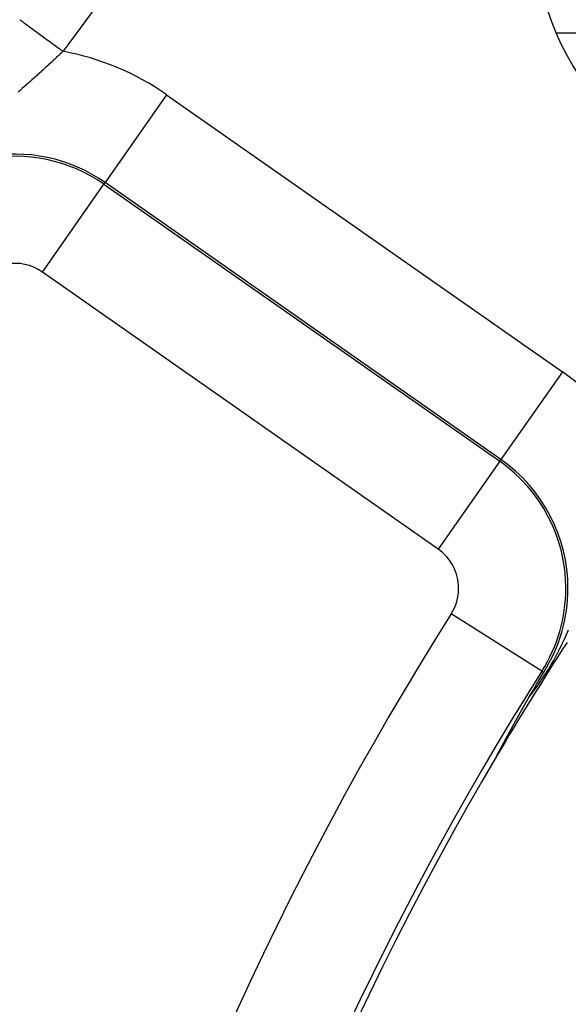
# Model space of a CAD drawing. Extents: x 24 to 872, y -461 to 196.
# Drawn here: x 732 to 742, y -107 to -88 of the extents above; entities that cross this region are included whole.
import ezdxf

# ---------------------------------------------------------------- set-up
doc = ezdxf.new("R2010")
doc.units = 0
doc.linetypes.add('DASHED', pattern=[11.05, 8.7, -2.35])
doc.layers.get('0').update_dxf_attribs({"linetype": 'CONTINUOUS'})
doc.layers.add('NEVIDI', color=4, linetype='DASHED')

msp = doc.modelspace()

# ---------------------------------------------------------------- linework, layer by layer
at = {"color": 2}
for p, q in [((732.044759, -88.161903), (732.046162, -88.162928)), ((742.054779, -88.405318), (751.035594, -88.405318)), ((741.681112, -100.562973), (741.762362, -100.424589)), ((741.762362, -100.424589), (741.815665, -100.334219)), ((741.604325, -100.694425), (741.681112, -100.562973)), ((741.526438, -100.828425), (741.527156, -100.827183)), ((741.527156, -100.827183), (741.527874, -100.825943)), ((741.527874, -100.825943), (741.528591, -100.824704)), ((741.528591, -100.824704), (741.529307, -100.823466)), ((741.529307, -100.823466), (741.530023, -100.82223)), ((741.530023, -100.82223), (741.530738, -100.820994)), ((741.530738, -100.820994), (741.531453, -100.81976)), ((741.531453, -100.81976), (741.532167, -100.818526)), ((741.532167, -100.818526), (741.532881, -100.817294)), ((741.532881, -100.817294), (741.533594, -100.816063)), ((741.533594, -100.816063), (741.534307, -100.814833)), ((741.534307, -100.814833), (741.53502, -100.813604)), ((741.53502, -100.813604), (741.535257, -100.813194)), ((741.535257, -100.813194), (741.535732, -100.812376)), ((741.535732, -100.812376), (741.536443, -100.811148)), ((741.536443, -100.811148), (741.537155, -100.809922)), ((741.537155, -100.809922), (741.537865, -100.808697)), ((741.537865, -100.808697), (741.538576, -100.807472)), ((741.538576, -100.807472), (741.539286, -100.806248)), ((741.539286, -100.806248), (741.539996, -100.805025)), ((741.539996, -100.805025), (741.540232, -100.804618)), ((741.540232, -100.804618), (741.541415, -100.802581)), ((741.541415, -100.802581), (741.604325, -100.694425)), ((741.421288, -101.012642), (741.422153, -101.01111)), ((741.422153, -101.01111), (741.423081, -101.009465)), ((741.423081, -101.009465), (741.424007, -101.007825)), ((741.424007, -101.007825), (741.42493, -101.006189)), ((741.42493, -101.006189), (741.42585, -101.004559)), ((741.42585, -101.004559), (741.426768, -101.002933)), ((741.426768, -101.002933), (741.427683, -101.001312)), ((741.427683, -101.001312), (741.428596, -100.999696)), ((741.428596, -100.999696), (741.429507, -100.998085)), ((741.429507, -100.998085), (741.430414, -100.996478)), ((741.430414, -100.996478), (741.431199, -100.99509)), ((741.431199, -100.99509), (741.43132, -100.994876)), ((741.43132, -100.994876), (741.432223, -100.993279)), ((741.432223, -100.993279), (741.433123, -100.991686)), ((741.433123, -100.991686), (741.434021, -100.990098)), ((741.434021, -100.990098), (741.434917, -100.988515)), ((741.434917, -100.988515), (741.43581, -100.986936)), ((741.43581, -100.986936), (741.4367, -100.985362)), ((741.4367, -100.985362), (741.437145, -100.984576)), ((741.437145, -100.984576), (741.437589, -100.983792)), ((741.437589, -100.983792), (741.438475, -100.982227)), ((741.438475, -100.982227), (741.439358, -100.980666)), ((741.439358, -100.980666), (741.44024, -100.979109)), ((741.44024, -100.979109), (741.441119, -100.977557)), ((741.441119, -100.977557), (741.441995, -100.976009)), ((741.441995, -100.976009), (741.44287, -100.974466)), ((741.44287, -100.974466), (741.443742, -100.972927)), ((741.443742, -100.972927), (741.444612, -100.971392)), ((741.444612, -100.971392), (741.44486, -100.970954)), ((741.44486, -100.970954), (741.445479, -100.969861)), ((741.445479, -100.969861), (741.446345, -100.968335)), ((741.446345, -100.968335), (741.447208, -100.966813)), ((741.447208, -100.966813), (741.448069, -100.965295)), ((741.448069, -100.965295), (741.448927, -100.963781)), ((741.448927, -100.963781), (741.449784, -100.962271)), ((741.449784, -100.962271), (741.450638, -100.960765)), ((741.450638, -100.960765), (741.451491, -100.959264)), ((741.451491, -100.959264), (741.452341, -100.957766)), ((741.452341, -100.957766), (741.453189, -100.956272)), ((741.453189, -100.956272), (741.454035, -100.954783)), ((741.454035, -100.954783), (741.454879, -100.953297)), ((741.454879, -100.953297), (741.455721, -100.951815)), ((741.455721, -100.951815), (741.456496, -100.950451)), ((741.456496, -100.950451), (741.456561, -100.950337)), ((741.456561, -100.950337), (741.457399, -100.948863)), ((741.457399, -100.948863), (741.458234, -100.947393)), ((741.458234, -100.947393), (741.458427, -100.947054)), ((741.458427, -100.947054), (741.459796, -100.944646)), ((741.459796, -100.944646), (741.4599, -100.944463)), ((741.4599, -100.944463), (741.46073, -100.943004)), ((741.46073, -100.943004), (741.461558, -100.941549)), ((741.461558, -100.941549), (741.462384, -100.940098)), ((741.462384, -100.940098), (741.463208, -100.93865)), ((741.463208, -100.93865), (741.46403, -100.937205)), ((741.46403, -100.937205), (741.46485, -100.935765)), ((741.46485, -100.935765), (741.465668, -100.934327)), ((741.465668, -100.934327), (741.466485, -100.932894)), ((741.466485, -100.932894), (741.4673, -100.931464)), ((741.4673, -100.931464), (741.468112, -100.930037)), ((741.468112, -100.930037), (741.468923, -100.928614)), ((741.468923, -100.928614), (741.469733, -100.927194)), ((741.469733, -100.927194), (741.47054, -100.925778)), ((741.47054, -100.925778), (741.471346, -100.924365)), ((741.471346, -100.924365), (741.472026, -100.923172)), ((741.472026, -100.923172), (741.47215, -100.922955)), ((741.47215, -100.922955), (741.472952, -100.921549)), ((741.472952, -100.921549), (741.473752, -100.920146)), ((741.473752, -100.920146), (741.474551, -100.918746)), ((741.474551, -100.918746), (741.475348, -100.917349)), ((741.475348, -100.917349), (741.476143, -100.915956)), ((741.476143, -100.915956), (741.476937, -100.914566)), ((741.476937, -100.914566), (741.477729, -100.913179)), ((741.477729, -100.913179), (741.47852, -100.911795)), ((741.47852, -100.911795), (741.479309, -100.910414)), ((741.479309, -100.910414), (741.480096, -100.909036)), ((741.480096, -100.909036), (741.480882, -100.907662)), ((741.480882, -100.907662), (741.481666, -100.90629)), ((741.481666, -100.90629), (741.482448, -100.904921)), ((741.482448, -100.904921), (741.483229, -100.903556)), ((741.483229, -100.903556), (741.483522, -100.903044)), ((741.483522, -100.903044), (741.484009, -100.902193)), ((741.484009, -100.902193), (741.484787, -100.900833)), ((741.484787, -100.900833), (741.485563, -100.899476)), ((741.485563, -100.899476), (741.486338, -100.898121)), ((741.486338, -100.898121), (741.487112, -100.89677)), ((741.487112, -100.89677), (741.487884, -100.895421)), ((741.487884, -100.895421), (741.488105, -100.895036)), ((741.488105, -100.895036), (741.488655, -100.894075)), ((741.488655, -100.894075), (741.489424, -100.892732)), ((741.489424, -100.892732), (741.490192, -100.891392)), ((741.490192, -100.891392), (741.490959, -100.890054)), ((741.490959, -100.890054), (741.491724, -100.888719)), ((741.491724, -100.888719), (741.492488, -100.887386)), ((741.492488, -100.887386), (741.49325, -100.886056)), ((741.49325, -100.886056), (741.494012, -100.884729)), ((741.494012, -100.884729), (741.494771, -100.883404)), ((741.494771, -100.883404), (741.49553, -100.882081)), ((741.49553, -100.882081), (741.496287, -100.880761)), ((741.496287, -100.880761), (741.497043, -100.879444)), ((741.497043, -100.879444), (741.497798, -100.878129)), ((741.497798, -100.878129), (741.498552, -100.876816)), ((741.498552, -100.876816), (741.499116, -100.875833)), ((741.499116, -100.875833), (741.499304, -100.875506)), ((741.499304, -100.875506), (741.500056, -100.874198)), ((741.500056, -100.874198), (741.500806, -100.872892)), ((741.500806, -100.872892), (741.501555, -100.871589)), ((741.501555, -100.871589), (741.502302, -100.870287)), ((741.502302, -100.870287), (741.503049, -100.868988)), ((741.503049, -100.868988), (741.503794, -100.867692)), ((741.503794, -100.867692), (741.504539, -100.866397)), ((741.504539, -100.866397), (741.505282, -100.865105)), ((741.505282, -100.865105), (741.506024, -100.863814)), ((741.506024, -100.863814), (741.506766, -100.862526)), ((741.506766, -100.862526), (741.507506, -100.86124)), ((741.507506, -100.86124), (741.508245, -100.859955)), ((741.508245, -100.859955), (741.508561, -100.859406)), ((741.508561, -100.859406), (741.508983, -100.858673)), ((741.508983, -100.858673), (741.50972, -100.857393)), ((741.50972, -100.857393), (741.510456, -100.856115)), ((741.510456, -100.856115), (741.511192, -100.854838)), ((741.511192, -100.854838), (741.511926, -100.853564)), ((741.511926, -100.853564), (741.512659, -100.852291)), ((741.512659, -100.852291), (741.51272, -100.852185)), ((741.51272, -100.852185), (741.513392, -100.85102)), ((741.513392, -100.85102), (741.514123, -100.849751)), ((741.514123, -100.849751), (741.514854, -100.848484)), ((741.514854, -100.848484), (741.515584, -100.847218)), ((741.515584, -100.847218), (741.516313, -100.845954)), ((741.516313, -100.845954), (741.517041, -100.844692)), ((741.517041, -100.844692), (741.517301, -100.844242)), ((741.517301, -100.844242), (741.517768, -100.843432)), ((741.517768, -100.843432), (741.518495, -100.842173)), ((741.518495, -100.842173), (741.519221, -100.840916)), ((741.519221, -100.840916), (741.519945, -100.83966)), ((741.519945, -100.83966), (741.52067, -100.838406)), ((741.52067, -100.838406), (741.521393, -100.837153)), ((741.521393, -100.837153), (741.522116, -100.835902)), ((741.522116, -100.835902), (741.522838, -100.834652)), ((741.522838, -100.834652), (741.523559, -100.833404)), ((741.523559, -100.833404), (741.52428, -100.832157)), ((741.52428, -100.832157), (741.525, -100.830912)), ((741.525, -100.830912), (741.525719, -100.829668)), ((741.525719, -100.829668), (741.526438, -100.828425)), ((741.318125, -101.197113), (741.319322, -101.194958)), ((741.319322, -101.194958), (741.319389, -101.194838)), ((741.319389, -101.194838), (741.320648, -101.19257)), ((741.320648, -101.19257), (741.321902, -101.190311)), ((741.321902, -101.190311), (741.323153, -101.188059)), ((741.323153, -101.188059), (741.324399, -101.185816)), ((741.324399, -101.185816), (741.325641, -101.18358)), ((741.325641, -101.18358), (741.326879, -101.181352)), ((741.326879, -101.181352), (741.328113, -101.179132)), ((741.328113, -101.179132), (741.329343, -101.17692)), ((741.329343, -101.17692), (741.330568, -101.174715)), ((741.330568, -101.174715), (741.331789, -101.172519)), ((741.331789, -101.172519), (741.333007, -101.17033)), ((741.333007, -101.17033), (741.333573, -101.169311)), ((741.333573, -101.169311), (741.333643, -101.169187)), ((741.333643, -101.169187), (741.33385, -101.168813)), ((741.33385, -101.168813), (741.33422, -101.168149)), ((741.33422, -101.168149), (741.335429, -101.165976)), ((741.335429, -101.165976), (741.336633, -101.163811)), ((741.336633, -101.163811), (741.337834, -101.161653)), ((741.337834, -101.161653), (741.339031, -101.159503)), ((741.339031, -101.159503), (741.340223, -101.15736)), ((741.340223, -101.15736), (741.341412, -101.155226)), ((741.341412, -101.155226), (741.342596, -101.153099)), ((741.342596, -101.153099), (741.343777, -101.150979)), ((741.343777, -101.150979), (741.344953, -101.148867)), ((741.344953, -101.148867), (741.346125, -101.146763)), ((741.346125, -101.146763), (741.347294, -101.144666)), ((741.347294, -101.144666), (741.347876, -101.143621)), ((741.347876, -101.143621), (741.348458, -101.142577)), ((741.348458, -101.142577), (741.349618, -101.140495)), ((741.349618, -101.140495), (741.350775, -101.138421)), ((741.350775, -101.138421), (741.351927, -101.136353)), ((741.351927, -101.136353), (741.353076, -101.134294)), ((741.353076, -101.134294), (741.353403, -101.133706)), ((741.353403, -101.133706), (741.354221, -101.132241)), ((741.354221, -101.132241), (741.355362, -101.130196)), ((741.355362, -101.130196), (741.356499, -101.128158)), ((741.356499, -101.128158), (741.357632, -101.126127)), ((741.357632, -101.126127), (741.358761, -101.124104)), ((741.358761, -101.124104), (741.359887, -101.122087)), ((741.359887, -101.122087), (741.361009, -101.120078)), ((741.361009, -101.120078), (741.361996, -101.118311)), ((741.361996, -101.118311), (741.362127, -101.118075)), ((741.362127, -101.118075), (741.363241, -101.11608)), ((741.363241, -101.11608), (741.364352, -101.114092)), ((741.364352, -101.114092), (741.365459, -101.11211)), ((741.365459, -101.11211), (741.366562, -101.110136)), ((741.366562, -101.110136), (741.367662, -101.108168)), ((741.367662, -101.108168), (741.368758, -101.106207)), ((741.368758, -101.106207), (741.36985, -101.104253)), ((741.36985, -101.104253), (741.370939, -101.102306)), ((741.370939, -101.102306), (741.372024, -101.100365)), ((741.372024, -101.100365), (741.373106, -101.098431)), ((741.373106, -101.098431), (741.373604, -101.097541)), ((741.373604, -101.097541), (741.374184, -101.096504)), ((741.374184, -101.096504), (741.375259, -101.094583)), ((741.375259, -101.094583), (741.375996, -101.093267)), ((741.375996, -101.093267), (741.37633, -101.092669)), ((741.37633, -101.092669), (741.377398, -101.090762)), ((741.377398, -101.090762), (741.378462, -101.088861)), ((741.378462, -101.088861), (741.379523, -101.086966)), ((741.379523, -101.086966), (741.38058, -101.085078)), ((741.38058, -101.085078), (741.381067, -101.084209)), ((741.381067, -101.084209), (741.381634, -101.083196)), ((741.381634, -101.083196), (741.382684, -101.081321)), ((741.382684, -101.081321), (741.383732, -101.079452)), ((741.383732, -101.079452), (741.384775, -101.077589)), ((741.384775, -101.077589), (741.385816, -101.075733)), ((741.385816, -101.075733), (741.386853, -101.073882)), ((741.386853, -101.073882), (741.387887, -101.072038)), ((741.387887, -101.072038), (741.388918, -101.0702)), ((741.388918, -101.0702), (741.389885, -101.068476)), ((741.389885, -101.068476), (741.389945, -101.068368)), ((741.389945, -101.068368), (741.390969, -101.066543)), ((741.390969, -101.066543), (741.39199, -101.064723)), ((741.39199, -101.064723), (741.393008, -101.062909)), ((741.393008, -101.062909), (741.394023, -101.061101)), ((741.394023, -101.061101), (741.394207, -101.060773)), ((741.394207, -101.060773), (741.395034, -101.0593)), ((741.395034, -101.0593), (741.396042, -101.057504)), ((741.396042, -101.057504), (741.397047, -101.055714)), ((741.397047, -101.055714), (741.39805, -101.053929)), ((741.39805, -101.053929), (741.399049, -101.052151)), ((741.399049, -101.052151), (741.400045, -101.050378)), ((741.400045, -101.050378), (741.401037, -101.048611)), ((741.401037, -101.048611), (741.402027, -101.04685)), ((741.402027, -101.04685), (741.403014, -101.045094)), ((741.403014, -101.045094), (741.403753, -101.043781)), ((741.403753, -101.043781), (741.403998, -101.043344)), ((741.403998, -101.043344), (741.404979, -101.041599)), ((741.404979, -101.041599), (741.405957, -101.03986)), ((741.405957, -101.03986), (741.406932, -101.038127)), ((741.406932, -101.038127), (741.407905, -101.036399)), ((741.407905, -101.036399), (741.408874, -101.034676)), ((741.408874, -101.034676), (741.40984, -101.032959)), ((741.40984, -101.032959), (741.410804, -101.031247)), ((741.410804, -101.031247), (741.411765, -101.029541)), ((741.411765, -101.029541), (741.412723, -101.02784)), ((741.412723, -101.02784), (741.413678, -101.026143)), ((741.413678, -101.026143), (741.414631, -101.024453)), ((741.414631, -101.024453), (741.415322, -101.023226)), ((741.415322, -101.023226), (741.41558, -101.022767)), ((741.41558, -101.022767), (741.416527, -101.021087)), ((741.416527, -101.021087), (741.417472, -101.019411)), ((741.417472, -101.019411), (741.418413, -101.017741)), ((741.418413, -101.017741), (741.419352, -101.016076)), ((741.419352, -101.016076), (741.420288, -101.014416)), ((741.420288, -101.014416), (741.421222, -101.01276)), ((741.421222, -101.01276), (741.421288, -101.012642)), ((741.217075, -101.380184), (741.218656, -101.377305)), ((741.218656, -101.377305), (741.218814, -101.377017)), ((741.218814, -101.377017), (741.220233, -101.374434)), ((741.220233, -101.374434), (741.221806, -101.371572)), ((741.221806, -101.371572), (741.223374, -101.368718)), ((741.223374, -101.368718), (741.224937, -101.365873)), ((741.224937, -101.365873), (741.226497, -101.363036)), ((741.226497, -101.363036), (741.228052, -101.360207)), ((741.228052, -101.360207), (741.229602, -101.357387)), ((741.229602, -101.357387), (741.231148, -101.354575)), ((741.231148, -101.354575), (741.23135, -101.354209)), ((741.23135, -101.354209), (741.23269, -101.351771)), ((741.23269, -101.351771), (741.234227, -101.348977)), ((741.234227, -101.348977), (741.23576, -101.34619)), ((741.23576, -101.34619), (741.237288, -101.343413)), ((741.237288, -101.343413), (741.237593, -101.342858)), ((741.237593, -101.342858), (741.238812, -101.340643)), ((741.238812, -101.340643), (741.240331, -101.337883)), ((741.240331, -101.337883), (741.241846, -101.335131)), ((741.241846, -101.335131), (741.243356, -101.332388)), ((741.243356, -101.332388), (741.244861, -101.329653)), ((741.244861, -101.329653), (741.246226, -101.327175)), ((741.246226, -101.327175), (741.246362, -101.326928)), ((741.246362, -101.326928), (741.247859, -101.324211)), ((741.247859, -101.324211), (741.24935, -101.321502)), ((741.24935, -101.321502), (741.250838, -101.318803)), ((741.250838, -101.318803), (741.25232, -101.316112)), ((741.25232, -101.316112), (741.253798, -101.313431)), ((741.253798, -101.313431), (741.255271, -101.310758)), ((741.255271, -101.310758), (741.256431, -101.308654)), ((741.256431, -101.308654), (741.25674, -101.308094)), ((741.25674, -101.308094), (741.258203, -101.305439)), ((741.258203, -101.305439), (741.259663, -101.302792)), ((741.259663, -101.302792), (741.261051, -101.300275)), ((741.261051, -101.300275), (741.261117, -101.300155)), ((741.261117, -101.300155), (741.262567, -101.297527)), ((741.262567, -101.297527), (741.264012, -101.294907)), ((741.264012, -101.294907), (741.265453, -101.292296)), ((741.265453, -101.292296), (741.266889, -101.289694)), ((741.266889, -101.289694), (741.26832, -101.2871)), ((741.26832, -101.2871), (741.269747, -101.284516)), ((741.269747, -101.284516), (741.271169, -101.281939)), ((741.271169, -101.281939), (741.272586, -101.279372)), ((741.272586, -101.279372), (741.273999, -101.276814)), ((741.273999, -101.276814), (741.275408, -101.274264)), ((741.275408, -101.274264), (741.275486, -101.274122)), ((741.275486, -101.274122), (741.275751, -101.273641)), ((741.275751, -101.273641), (741.276812, -101.271722)), ((741.276812, -101.271722), (741.278211, -101.269189)), ((741.278211, -101.269189), (741.279606, -101.266665)), ((741.279606, -101.266665), (741.280996, -101.26415)), ((741.280996, -101.26415), (741.282382, -101.261643)), ((741.282382, -101.261643), (741.283763, -101.259144)), ((741.283763, -101.259144), (741.28514, -101.256654)), ((741.28514, -101.256654), (741.286512, -101.254173)), ((741.286512, -101.254173), (741.28788, -101.251699)), ((741.28788, -101.251699), (741.289243, -101.249235)), ((741.289243, -101.249235), (741.290398, -101.247147)), ((741.290398, -101.247147), (741.290602, -101.246779)), ((741.290602, -101.246779), (741.291956, -101.244331)), ((741.291956, -101.244331), (741.293306, -101.241892)), ((741.293306, -101.241892), (741.294652, -101.239461)), ((741.294652, -101.239461), (741.295993, -101.237038)), ((741.295993, -101.237038), (741.29733, -101.234624)), ((741.29733, -101.234624), (741.298662, -101.232218)), ((741.298662, -101.232218), (741.29999, -101.22982)), ((741.29999, -101.22982), (741.301314, -101.227431)), ((741.301314, -101.227431), (741.302633, -101.22505)), ((741.302633, -101.22505), (741.303948, -101.222677)), ((741.303948, -101.222677), (741.304914, -101.220934)), ((741.304914, -101.220934), (741.305258, -101.220312)), ((741.305258, -101.220312), (741.306564, -101.217956)), ((741.306564, -101.217956), (741.307866, -101.215607)), ((741.307866, -101.215607), (741.309163, -101.213267)), ((741.309163, -101.213267), (741.310457, -101.210935)), ((741.310457, -101.210935), (741.311745, -101.208612)), ((741.311745, -101.208612), (741.31303, -101.206296)), ((741.31303, -101.206296), (741.313991, -101.204564)), ((741.313991, -101.204564), (741.31431, -101.203988)), ((741.31431, -101.203988), (741.315586, -101.201689)), ((741.315586, -101.201689), (741.316858, -101.199397)), ((741.316858, -101.199397), (741.318125, -101.197113)), ((741.117028, -101.563152), (741.118813, -101.559874)), ((741.118813, -101.559874), (741.119348, -101.558892)), ((741.119348, -101.558892), (741.120595, -101.556601)), ((741.120595, -101.556601), (741.122375, -101.553333)), ((741.122375, -101.553333), (741.124152, -101.550069)), ((741.124152, -101.550069), (741.124763, -101.548948)), ((741.124763, -101.548948), (741.12578, -101.547082)), ((741.12578, -101.547082), (741.125928, -101.54681)), ((741.125928, -101.54681), (741.127701, -101.543557)), ((741.127701, -101.543557), (741.129471, -101.540308)), ((741.129471, -101.540308), (741.131239, -101.537064)), ((741.131239, -101.537064), (741.133005, -101.533825)), ((741.133005, -101.533825), (741.134768, -101.530592)), ((741.134768, -101.530592), (741.136528, -101.527364)), ((741.136528, -101.527364), (741.138286, -101.524141)), ((741.138286, -101.524141), (741.140041, -101.520924)), ((741.140041, -101.520924), (741.140181, -101.520667)), ((741.140181, -101.520667), (741.141793, -101.517712)), ((741.141793, -101.517712), (741.143542, -101.514506)), ((741.143542, -101.514506), (741.144302, -101.513114)), ((741.144302, -101.513114), (741.145289, -101.511306)), ((741.145289, -101.511306), (741.147032, -101.508111)), ((741.147032, -101.508111), (741.148773, -101.504922)), ((741.148773, -101.504922), (741.150511, -101.50174)), ((741.150511, -101.50174), (741.152246, -101.498563)), ((741.152246, -101.498563), (741.153977, -101.495392)), ((741.153977, -101.495392), (741.155562, -101.492491)), ((741.155562, -101.492491), (741.155706, -101.492228)), ((741.155706, -101.492228), (741.157431, -101.48907)), ((741.157431, -101.48907), (741.159153, -101.485918)), ((741.159153, -101.485918), (741.160872, -101.482773)), ((741.160872, -101.482773), (741.162588, -101.479634)), ((741.162588, -101.479634), (741.162821, -101.479206)), ((741.162821, -101.479206), (741.1643, -101.476502)), ((741.1643, -101.476502), (741.166009, -101.473376)), ((741.166009, -101.473376), (741.167714, -101.470257)), ((741.167714, -101.470257), (741.169416, -101.467146)), ((741.169416, -101.467146), (741.170843, -101.464537)), ((741.170843, -101.464537), (741.171114, -101.464041)), ((741.171114, -101.464041), (741.172809, -101.460943)), ((741.172809, -101.460943), (741.1745, -101.457852)), ((741.1745, -101.457852), (741.176188, -101.454768)), ((741.176188, -101.454768), (741.177871, -101.451692)), ((741.177871, -101.451692), (741.179551, -101.448622)), ((741.179551, -101.448622), (741.181228, -101.445561)), ((741.181228, -101.445561), (741.181456, -101.445144)), ((741.181456, -101.445144), (741.1829, -101.442506)), ((741.1829, -101.442506), (741.184568, -101.43946)), ((741.184568, -101.43946), (741.186094, -101.436674)), ((741.186094, -101.436674), (741.186233, -101.436421)), ((741.186233, -101.436421), (741.187893, -101.43339)), ((741.187893, -101.43339), (741.189549, -101.430366)), ((741.189549, -101.430366), (741.191202, -101.42735)), ((741.191202, -101.42735), (741.19285, -101.424343)), ((741.19285, -101.424343), (741.194494, -101.421343)), ((741.194494, -101.421343), (741.196134, -101.41835)), ((741.196134, -101.41835), (741.19777, -101.415366)), ((741.19777, -101.415366), (741.199402, -101.41239)), ((741.199402, -101.41239), (741.2001, -101.411117)), ((741.2001, -101.411117), (741.201242, -101.409035)), ((741.201242, -101.409035), (741.202653, -101.406462)), ((741.202653, -101.406462), (741.204273, -101.403509)), ((741.204273, -101.403509), (741.205888, -101.400565)), ((741.205888, -101.400565), (741.206327, -101.399764)), ((741.206327, -101.399764), (741.207499, -101.397629)), ((741.207499, -101.397629), (741.209105, -101.394701)), ((741.209105, -101.394701), (741.210708, -101.391781)), ((741.210708, -101.391781), (741.212306, -101.38887)), ((741.212306, -101.38887), (741.2139, -101.385966)), ((741.2139, -101.385966), (741.21549, -101.383071)), ((741.21549, -101.383071), (741.216318, -101.381564)), ((741.216318, -101.381564), (741.217075, -101.380184)), ((741.016783, -101.748304), (741.01786, -101.746301)), ((741.01786, -101.746301), (741.019614, -101.743038)), ((741.019614, -101.743038), (741.021022, -101.740422)), ((741.021022, -101.740422), (741.021374, -101.739767)), ((741.021374, -101.739767), (741.023139, -101.736487)), ((741.023139, -101.736487), (741.024909, -101.733199)), ((741.024909, -101.733199), (741.026683, -101.729904)), ((741.026683, -101.729904), (741.028462, -101.726601)), ((741.028462, -101.726601), (741.030245, -101.723292)), ((741.030245, -101.723292), (741.032032, -101.719976)), ((741.032032, -101.719976), (741.034047, -101.71624)), ((741.034047, -101.71624), (741.035617, -101.713328)), ((741.035617, -101.713328), (741.037415, -101.709996)), ((741.037415, -101.709996), (741.039215, -101.70666)), ((741.039215, -101.70666), (741.041019, -101.703319)), ((741.041019, -101.703319), (741.042825, -101.699974)), ((741.042825, -101.699974), (741.044633, -101.696626)), ((741.044633, -101.696626), (741.046443, -101.693275)), ((741.046443, -101.693275), (741.047385, -101.691531)), ((741.047385, -101.691531), (741.048255, -101.689921)), ((741.048255, -101.689921), (741.050069, -101.686565)), ((741.050069, -101.686565), (741.051885, -101.683207)), ((741.051885, -101.683207), (741.052263, -101.682508)), ((741.052263, -101.682508), (741.053701, -101.679848)), ((741.053701, -101.679848), (741.055519, -101.676488)), ((741.055519, -101.676488), (741.057337, -101.673127)), ((741.057337, -101.673127), (741.059155, -101.669766)), ((741.059155, -101.669766), (741.060974, -101.666406)), ((741.060974, -101.666406), (741.062793, -101.663045)), ((741.062793, -101.663045), (741.062863, -101.662916)), ((741.062863, -101.662916), (741.064612, -101.659686)), ((741.064612, -101.659686), (741.066431, -101.656327)), ((741.066431, -101.656327), (741.06825, -101.652969)), ((741.06825, -101.652969), (741.070069, -101.649613)), ((741.070069, -101.649613), (741.070599, -101.648634)), ((741.070599, -101.648634), (741.071887, -101.646257)), ((741.071887, -101.646257), (741.073705, -101.642903)), ((741.073705, -101.642903), (741.075522, -101.63955)), ((741.075522, -101.63955), (741.077339, -101.636199)), ((741.077339, -101.636199), (741.078317, -101.634395)), ((741.078317, -101.634395), (741.079156, -101.63285)), ((741.079156, -101.63285), (741.080971, -101.629502)), ((741.080971, -101.629502), (741.082786, -101.626157)), ((741.082786, -101.626157), (741.084601, -101.622813)), ((741.084601, -101.622813), (741.086414, -101.619472)), ((741.086414, -101.619472), (741.088226, -101.616133)), ((741.088226, -101.616133), (741.088935, -101.614828)), ((741.088935, -101.614828), (741.090037, -101.612797)), ((741.090037, -101.612797), (741.091847, -101.609464)), ((741.091847, -101.609464), (741.093656, -101.606133)), ((741.093656, -101.606133), (741.093801, -101.605867)), ((741.093801, -101.605867), (741.095464, -101.602805)), ((741.095464, -101.602805), (741.09727, -101.599481)), ((741.09727, -101.599481), (741.099075, -101.596159)), ((741.099075, -101.596159), (741.100878, -101.592841)), ((741.100878, -101.592841), (741.10268, -101.589527)), ((741.10268, -101.589527), (741.10448, -101.586216)), ((741.10448, -101.586216), (741.106279, -101.582909)), ((741.106279, -101.582909), (741.107372, -101.580898)), ((741.107372, -101.580898), (741.109296, -101.577361)), ((741.109296, -101.577361), (741.10987, -101.576306)), ((741.10987, -101.576306), (741.111663, -101.573011)), ((741.111663, -101.573011), (741.113453, -101.56972)), ((741.113453, -101.56972), (741.115242, -101.566434)), ((741.115242, -101.566434), (741.117028, -101.563152)), ((740.941433, -101.892726), (740.941442, -101.89254)), ((740.941497, -101.892796), (740.941433, -101.892726)), ((740.941442, -101.89254), (740.941446, -101.892517)), ((740.941446, -101.892517), (740.941536, -101.892174)), ((740.941644, -101.89272), (740.941497, -101.892796)), ((740.941536, -101.892174), (740.941697, -101.891701)), ((740.941874, -101.892494), (740.941644, -101.89272)), ((740.941697, -101.891701), (740.941929, -101.891104)), ((740.942193, -101.892111), (740.941874, -101.892494)), ((740.941929, -101.891104), (740.942227, -101.89039)), ((740.942601, -101.891568), (740.942193, -101.892111)), ((740.942227, -101.89039), (740.942589, -101.889561)), ((740.942589, -101.889561), (740.943013, -101.888623)), ((740.942599, -101.891567), (740.948156, -101.883334)), ((740.943013, -101.888623), (740.943496, -101.887582)), ((740.943496, -101.887582), (740.944034, -101.88644)), ((740.944034, -101.88644), (740.944627, -101.885203)), ((740.944627, -101.885203), (740.945272, -101.883874)), ((740.945272, -101.883874), (740.945967, -101.882456)), ((740.945967, -101.882456), (740.94671, -101.880953)), ((740.94671, -101.880953), (740.947279, -101.87981)), ((740.947279, -101.87981), (740.948242, -101.877886)), ((740.948156, -101.883334), (740.949073, -101.881811)), ((740.948242, -101.877886), (740.948601, -101.877173)), ((740.948601, -101.877173), (740.949208, -101.87597)), ((740.949208, -101.87597), (740.950127, -101.874157)), ((740.950127, -101.874157), (740.951086, -101.872273)), ((740.951086, -101.872273), (740.952085, -101.87032)), ((740.952085, -101.87032), (740.953121, -101.868299)), ((740.953121, -101.868299), (740.954194, -101.866215)), ((740.954194, -101.866215), (740.955302, -101.86407)), ((740.955302, -101.86407), (740.956442, -101.861867)), ((740.956442, -101.861867), (740.957614, -101.85961)), ((740.957614, -101.85961), (740.958815, -101.857301)), ((740.958815, -101.857301), (740.959749, -101.855509)), ((740.959749, -101.855509), (740.960044, -101.854943)), ((740.960044, -101.854943), (740.961299, -101.85254)), ((740.961299, -101.85254), (740.962579, -101.850092)), ((740.962579, -101.850092), (740.963818, -101.847727)), ((740.963818, -101.847727), (740.963884, -101.847602)), ((740.963884, -101.847602), (740.965212, -101.84507)), ((740.965212, -101.84507), (740.966564, -101.842498)), ((740.966564, -101.842498), (740.967938, -101.839886)), ((740.967938, -101.839886), (740.969334, -101.837237)), ((740.969334, -101.837237), (740.970751, -101.834551)), ((740.970751, -101.834551), (740.972188, -101.83183)), ((740.972188, -101.83183), (740.972946, -101.830397)), ((740.972946, -101.830397), (740.973645, -101.829076)), ((740.973645, -101.829076), (740.97512, -101.826288)), ((740.97512, -101.826288), (740.976613, -101.82347)), ((740.976613, -101.82347), (740.978124, -101.820621)), ((740.978124, -101.820621), (740.979651, -101.817745)), ((740.979651, -101.817745), (740.980631, -101.8159)), ((740.980631, -101.8159), (740.981193, -101.814841)), ((740.981193, -101.814841), (740.982751, -101.811911)), ((740.982751, -101.811911), (740.984323, -101.808957)), ((740.984323, -101.808957), (740.985908, -101.80598)), ((740.985908, -101.80598), (740.987105, -101.803733)), ((740.987105, -101.803733), (740.987506, -101.802981)), ((740.987506, -101.802981), (740.989116, -101.799962)), ((740.989116, -101.799962), (740.990737, -101.796923)), ((740.990737, -101.796923), (740.992368, -101.793868)), ((740.992368, -101.793868), (740.994009, -101.790795)), ((740.994009, -101.790795), (740.99566, -101.787706)), ((740.99566, -101.787706), (740.99732, -101.784601)), ((740.99732, -101.784601), (740.998117, -101.78311)), ((740.998117, -101.78311), (740.998989, -101.78148)), ((740.998989, -101.78148), (741.000667, -101.778346)), ((741.000667, -101.778346), (741.001745, -101.776332)), ((741.001745, -101.776332), (741.002353, -101.775196)), ((741.002353, -101.775196), (741.004048, -101.772034)), ((741.004048, -101.772034), (741.00575, -101.768858)), ((741.00575, -101.768858), (741.007459, -101.765669)), ((741.007459, -101.765669), (741.009176, -101.762468)), ((741.009176, -101.762468), (741.0109, -101.759256)), ((741.0109, -101.759256), (741.012631, -101.756033)), ((741.012631, -101.756033), (741.014368, -101.752799)), ((741.014368, -101.752799), (741.015959, -101.749837)), ((741.015959, -101.749837), (741.016783, -101.748304))]:
    msp.add_line(p, q, dxfattribs=at)
for centre, radius, start, end in [((792.604813, -132.405318), 80, 7.72979, 172.27021), ((792.604813, -132.405318), 55, 0, 180), ((792.604813, -132.405318), 53, 0, 180), ((746.642873, -86.443377), 5, 180, 360), ((792.604813, -132.405318), 60, 147.056276, 149.421053), ((792.604813, -132.405318), 60, 149.421053, 216.437648), ((792.604813, -132.405318), 60, 149.421053, 149.432218)]:
    msp.add_arc(centre, radius, start, end, dxfattribs=at)
at = {"layer": 'NEVIDI', "color": 7, "linetype": 'CONTINUOUS'}
for p, q in [((732.046162, -88.162928), (732.046582, -88.163235)), ((732.046582, -88.163235), (732.04998, -88.165717)), ((732.04998, -88.165717), (732.059785, -88.172881)), ((732.059785, -88.172881), (732.061088, -88.173833)), ((732.061088, -88.173833), (732.069441, -88.179935)), ((732.069441, -88.179935), (732.087676, -88.193257)), ((732.087676, -88.193257), (732.089835, -88.194834)), ((732.089835, -88.194834), (732.102973, -88.204432)), ((732.102973, -88.204432), (732.129332, -88.22369)), ((732.129332, -88.22369), (732.132118, -88.225725)), ((732.132118, -88.225725), (732.149952, -88.238754)), ((732.149952, -88.238754), (732.183997, -88.263626)), ((732.183997, -88.263626), (732.18749, -88.266178)), ((732.18749, -88.266178), (732.209547, -88.282292)), ((732.209547, -88.282292), (732.250704, -88.31236)), ((732.250704, -88.31236), (732.254837, -88.315379)), ((732.254837, -88.315379), (732.280693, -88.334269)), ((732.280693, -88.334269), (732.328218, -88.36899)), ((732.328218, -88.36899), (732.332563, -88.372164)), ((732.332563, -88.372164), (732.361945, -88.39363)), ((732.361945, -88.39363), (732.415091, -88.432457)), ((732.415091, -88.432457), (732.419917, -88.435982)), ((732.419917, -88.435982), (732.452142, -88.459525)), ((732.452142, -88.459525), (732.509939, -88.50175)), ((732.509939, -88.50175), (732.515082, -88.505507)), ((732.515082, -88.505507), (732.549535, -88.530677)), ((732.549535, -88.530677), (732.610892, -88.575504)), ((732.610892, -88.575504), (732.616331, -88.579477)), ((732.616331, -88.579477), (732.652354, -88.605794)), ((732.652354, -88.605794), (732.71626, -88.652482)), ((732.71626, -88.652482), (732.72142, -88.656252)), ((732.72142, -88.656252), (732.758749, -88.683523)), ((732.758749, -88.683523), (732.823992, -88.731188)), ((732.723023, -88.874426), (732.693396, -88.902272)), ((732.727675, -88.870044), (732.723023, -88.874426)), ((732.757361, -88.842024), (732.727675, -88.870044)), ((732.761857, -88.83777), (732.757361, -88.842024)), ((732.772548, -88.827649), (732.761857, -88.83777)), ((732.791372, -88.809796), (732.772548, -88.827649)), ((732.795996, -88.805404), (732.791372, -88.809796)), ((732.825407, -88.777416), (732.795996, -88.805404)), ((732.823992, -88.731188), (732.829255, -88.735033)), ((732.830025, -88.773013), (732.825407, -88.777416)), ((732.829255, -88.735033), (732.852226, -88.751815)), ((732.852226, -88.751815), (732.830025, -88.773013)), ((732.515306, -89.06739), (732.484998, -89.095096)), ((732.520062, -89.063032), (732.515306, -89.06739)), ((732.52824, -89.055531), (732.520062, -89.063032)), ((732.550245, -89.035308), (732.52824, -89.055531)), ((732.554974, -89.030953), (732.550245, -89.035308)), ((732.585161, -89.003093), (732.554974, -89.030953)), ((732.589748, -88.99885), (732.585161, -89.003093)), ((732.619789, -88.970995), (732.589748, -88.99885)), ((732.624387, -88.966721), (732.619789, -88.970995)), ((732.654295, -88.938861), (732.624387, -88.966721)), ((732.658967, -88.934499), (732.654295, -88.938861)), ((732.688724, -88.906654), (732.658967, -88.934499)), ((732.693396, -88.902272), (732.688724, -88.906654)), ((732.307056, -89.255436), (732.302166, -89.259786)), ((732.338117, -89.227735), (732.307056, -89.255436)), ((732.342994, -89.223373), (732.338117, -89.227735)), ((732.373927, -89.195646), (732.342994, -89.223373)), ((732.378785, -89.191281), (732.373927, -89.195646)), ((732.409507, -89.163606), (732.378785, -89.191281)), ((732.414331, -89.159249), (732.409507, -89.163606)), ((732.444924, -89.131553), (732.414331, -89.159249)), ((732.449728, -89.127194), (732.444924, -89.131553)), ((732.45211, -89.12503), (732.449728, -89.127194)), ((732.48022, -89.099454), (732.45211, -89.12503)), ((732.484998, -89.095096), (732.48022, -89.099454)), ((732.11972, -89.41997), (732.087617, -89.44774)), ((732.1246, -89.415737), (732.11972, -89.41997)), ((732.156571, -89.387942), (732.1246, -89.415737)), ((732.161422, -89.383713), (732.156571, -89.387942)), ((732.193285, -89.35587), (732.161422, -89.383713)), ((732.198104, -89.351649), (732.193285, -89.35587)), ((732.229709, -89.323891), (732.198104, -89.351649)), ((732.234647, -89.319543), (732.229709, -89.323891)), ((732.26605, -89.29182), (732.234647, -89.319543)), ((732.270971, -89.287465), (732.26605, -89.29182)), ((732.271975, -89.286576), (732.270971, -89.287465)), ((732.302166, -89.259786), (732.271975, -89.286576)), ((732.045461, -89.484028), (732.013296, -89.511577)), ((732.050514, -89.479688), (732.045461, -89.484028)), ((732.08258, -89.452088), (732.050514, -89.479688)), ((732.087617, -89.44774), (732.08258, -89.452088)), ((734.784878, -89.561587), (733.638424, -91.198893)), ((734.784878, -89.561587), (742.164571, -94.728904)), ((732.469144, -92.868798), (733.615598, -91.231491)), ((733.615598, -91.231491), (733.638424, -91.198893)), ((733.615598, -91.231491), (740.995291, -96.398808)), ((741.018117, -96.36621), (733.638424, -91.198893)), ((739.848837, -98.036114), (732.469144, -92.868798)), ((742.164571, -94.728904), (741.018117, -96.36621)), ((740.995291, -96.398808), (739.848837, -98.036114)), ((740.995291, -96.398808), (741.018117, -96.36621)), ((741.782016, -100.312971), (740.091974, -99.245785)), ((742.174632, -99.775382), (742.200115, -99.721514)), ((742.200115, -99.721514), (742.203745, -99.71373)), ((742.203745, -99.71373), (742.228043, -99.660878)), ((742.228043, -99.660878), (742.231509, -99.653233)), ((742.231509, -99.653233), (742.254739, -99.601301)), ((742.254739, -99.601301), (742.258081, -99.593728)), ((742.258081, -99.593728), (742.261052, -99.586973)), ((742.261052, -99.586973), (742.280336, -99.542628)), ((742.107232, -99.911525), (742.111492, -99.903173)), ((742.111492, -99.903173), (742.139914, -99.846597)), ((742.139914, -99.846597), (742.14381, -99.838724)), ((742.14381, -99.838724), (742.170803, -99.783357)), ((742.170803, -99.783357), (742.174632, -99.775382)), ((742.001583, -100.108996), (742.035797, -100.04703)), ((742.035797, -100.04703), (742.040616, -100.038154)), ((742.040616, -100.038154), (742.072659, -99.978168)), ((742.072659, -99.978168), (742.077035, -99.969845)), ((742.077035, -99.969845), (742.0957, -99.933981)), ((742.0957, -99.933981), (742.107232, -99.911525)), ((741.868922, -100.333171), (741.909416, -100.26723)), ((741.909416, -100.26723), (741.91095, -100.264693)), ((741.91095, -100.264693), (741.915703, -100.256809)), ((741.915703, -100.256809), (741.954213, -100.191827)), ((741.954213, -100.191827), (741.959887, -100.182079)), ((741.959887, -100.182079), (741.996376, -100.118266)), ((741.996376, -100.118266), (742.001583, -100.108996)), ((741.770984, -100.484557), (741.813435, -100.420281)), ((741.782016, -100.312971), (741.815665, -100.334219)), ((741.813435, -100.420281), (741.820395, -100.409554)), ((741.820395, -100.409554), (741.862152, -100.343998)), ((741.862152, -100.343998), (741.868922, -100.333171)), ((741.627475, -100.688678), (741.667763, -100.633279)), ((741.667763, -100.633279), (741.674066, -100.624484)), ((741.674066, -100.624484), (741.704799, -100.581088)), ((741.704799, -100.581088), (741.715432, -100.565868)), ((741.715432, -100.565868), (741.722109, -100.556256)), ((741.722109, -100.556256), (741.764165, -100.494704)), ((741.764165, -100.494704), (741.770984, -100.484557)), ((741.541415, -100.802581), (741.576036, -100.757461)), ((741.576036, -100.757461), (741.582019, -100.74957)), ((741.582019, -100.74957), (741.621335, -100.697001)), ((741.621335, -100.697001), (741.627475, -100.688678))]:
    msp.add_line(p, q, dxfattribs=at)
for centre, radius, start, end in [((792.604813, -132.405318), 74, 126.150778, 143.849222), ((792.604813, -132.405318), 51.16219, 0, 180), ((731.956356, -93.601135), 4.931378, 55, 79.53311), ((731.956356, -93.601135), 2.932596, 55, 147.388015), ((731.956356, -93.601135), 2.8928, 55, 147.388015), ((731.956356, -93.601135), 0.894019, 55, 147.388015), ((739.336049, -98.768452), 4.931378, 31.73607, 55), ((739.336049, -98.768452), 2.8928, 0, 55), ((739.336049, -98.768452), 2.932596, 0, 55), ((739.336049, -98.768452), 0.894019, 0, 55), ((739.336049, -98.768452), 0.894019, 327.729403, 360), ((739.336049, -98.768452), 2.8928, 327.729403, 360), ((739.336049, -98.768452), 2.932596, 327.729403, 360), ((792.604813, -132.405318), 62.105981, 147.729403, 212.270597), ((792.604813, -132.405318), 60.1072, 147.729403, 212.270597)]:
    msp.add_arc(centre, radius, start, end, dxfattribs=at)

doc.saveas('drawing.dxf')
